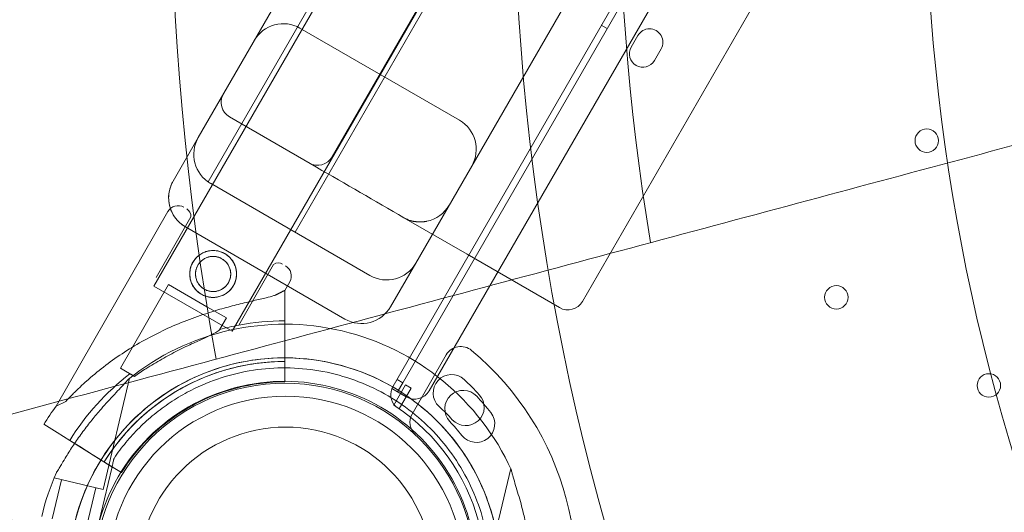
# Model space of a CAD drawing. Units: millimetres. Extents: x 16098 to 32198, y 7076 to 20176.
# Drawn here: x 19487 to 19781, y 16506 to 16653 of the extents above; entities that cross this region are included whole.
import ezdxf

# ---------------------------------------------------------------- set-up
doc = ezdxf.new("R2010")
doc.units = ezdxf.units.MM
doc.header["$MEASUREMENT"] = 0

msp = doc.modelspace()

# ---------------------------------------------------------------- linework, layer by layer
at = {"color": 0, "linetype": 'Continuous', "lineweight": 0}
for p, q in [((20051.78, 17483.16), (19526.78, 16573.83)), ((20075.17, 17469.66), (19550.17, 16560.33)), ((19543, 16604.92), (20032.97, 17453.57)), ((19540.02, 16618.15), (20020.02, 17449.54)), ((19568.97, 16589.89), (20058.97, 17438.6)), ((19598.2, 16543.93), (20113.4, 17436.27)), ((20113.94, 17433.2), (19601.13, 16544.99)), ((19608.97, 16542.58), (20119.95, 17427.62)), ((19604.97, 16580.65), (20084.97, 17412.04)), ((20117.27, 17370.29), (19654.77, 16569.22)), ((19580, 16612.39), (19617.13, 16676.71)), ((19570.41, 16650.8), (19618.05, 16623.3)), ((19660.41, 16651.67), (19662.14, 16650.67)), ((19669.33, 16645.12), (19671.33, 16648.59)), ((19678.26, 16644.59), (19676.26, 16641.12)), ((19575.33, 16609.31), (19549.35, 16624.31)), ((19532.52, 16605.16), (19540.02, 16618.15)), ((19591.31, 16576.99), (19543.68, 16604.49)), ((19530.93, 16596.06), (19497.55, 16537.95)), ((19537.83, 16594.51), (19527.41, 16576.38)), ((19601.47, 16594.22), (19620.36, 16583.31)), ((19583.81, 16564), (19536.18, 16591.5)), ((19647.94, 16567.39), (19620.36, 16583.31)), ((19562.54, 16580.31), (19552.12, 16562.18)), ((19597.47, 16567.66), (19604.97, 16580.65)), ((19531.1, 16574.26), (19516.76, 16549.31)), ((19550.17, 16560.33), (19526.78, 16573.83)), ((19542.61, 16567.64), (19531.1, 16574.26)), ((19565.86, 16572.54), (19562.98, 16571.08)), ((19567.35, 16575.13), (19565.86, 16572.54)), ((19565.87, 16567.87), (19565.86, 16572.54)), ((19565.86, 16572.54), (19565.87, 16567.87)), ((19548.44, 16564.3), (19542.61, 16567.64)), ((19548.44, 16564.3), (19546.5, 16560.92)), ((19565.88, 16563.44), (19565.89, 16559.94)), ((19565.89, 16559.94), (19565.88, 16563.44)), ((19565.88, 16563.43), (19565.91, 16548.25)), ((19565.89, 16555.5), (19565.88, 16563.43)), ((19565.89, 16555.5), (19565.9, 16552.81)), ((19565.91, 16548.25), (19565.9, 16552.81)), ((19603.91, 16535.64), (19614.11, 16553.3)), ((19520.97, 16546.89), (19516.76, 16549.31)), ((19565.92, 16545.25), (19565.91, 16550.31)), ((19565.91, 16550.31), (19565.92, 16545.25)), ((19511.6, 16513.09), (19519.48, 16546.33)), ((19601.13, 16544.99), (19599.39, 16545.99)), ((19565.92, 16545.25), (19565.92, 16545.25)), ((19565.92, 16545.25), (19565.92, 16545.25)), ((19598.2, 16543.93), (19597.81, 16543.25)), ((19597.81, 16543.25), (19599.54, 16542.25)), ((19597.81, 16543.25), (19602.14, 16540.75)), ((19597.81, 16543.25), (19597.81, 16543.25)), ((19601.91, 16544.34), (19598.4, 16538.27)), ((19599.54, 16542.25), (19601.13, 16544.99)), ((19600.07, 16537.16), (19603.64, 16543.34)), ((19603.64, 16543.34), (19601.91, 16544.34)), ((19536.73, 16542.12), (19536.73, 16542.12)), ((19547.53, 16542.25), (19547.53, 16542.25)), ((19547.53, 16542.25), (19547.53, 16542.25)), ((19500.42, 16539.4), (19497.55, 16537.95)), ((19493.9, 16532.57), (19497.86, 16530.1)), ((19497.86, 16530.1), (19493.9, 16532.57)), ((19501.63, 16527.76), (19497.86, 16530.1)), ((19514.52, 16519.73), (19501.63, 16527.76)), ((19501.63, 16527.76), (19504.6, 16525.91)), ((19504.6, 16525.91), (19501.63, 16527.76)), ((19501.63, 16527.76), (19514.52, 16519.73)), ((19508.36, 16523.57), (19504.6, 16525.91)), ((19510.65, 16522.14), (19508.36, 16523.57)), ((19509.83, 16501.18), (19514.17, 16519.48)), ((19514.17, 16519.48), (19509.83, 16501.18)), ((19510.65, 16522.14), (19510.65, 16522.14)), ((19511.92, 16521.35), (19512.77, 16520.82)), ((19512.77, 16520.82), (19517.06, 16518.15)), ((19517.06, 16518.15), (19512.77, 16520.82)), ((19517.06, 16518.15), (19514.52, 16519.73)), ((19514.86, 16522.41), (19514.86, 16522.41)), ((19497.01, 16516.55), (19497.07, 16516.82)), ((19497.01, 16516.55), (19511.6, 16513.09)), ((19517.06, 16518.15), (19517.06, 16518.15)), ((19517.06, 16518.15), (19517.06, 16518.15)), ((19633.36, 16519.34), (19625.48, 16486.09)), ((19496.43, 16504.35), (19499.2, 16516.03)), ((19506.65, 16501.93), (19509.41, 16513.61))]:
    msp.add_line(p, q, dxfattribs=at)
for centre, radius in [((20359.52, 16700.29), 981.79), ((20359.52, 16700.29), 896.79), ((20359.52, 16700.29), 725.18), ((20359.52, 16700.29), 602.33), ((19757.62, 16617.23), 3.5), ((19544.46, 16577.44), 7), ((19544.46, 16577.44), 5.25), ((19730.62, 16570.47), 3.5), ((19776.17, 16544.17), 3.5), ((19565.91, 16487.83), 57), ((19566.14, 16487.7), 53.28), ((19566.14, 16487.7), 44.03)]:
    msp.add_circle(centre, radius, dxfattribs=at)
for centre, radius, start, end in [((20359.52, 16700.29), 1024.9, 108.77625, 191.22375), ((20359.52, 16700.29), 827.57, 109.67845, 190.32155), ((20359.52, 16700.29), 693.75, 110.58352, 189.41648), ((19565.41, 16642.14), 10, 60, 150), ((19674.8, 16646.59), 4, 330, 150), ((19672.8, 16643.12), 4, 150, 330), ((19551.85, 16628.64), 5, 150, 240), ((19613.05, 16614.64), 10, 330, 60), ((19548.68, 16613.15), 10, 150, 240), ((19575.67, 16614.89), 5, 240, 330), ((19541.18, 16600.16), 10, 150, 240), ((19533.97, 16594.31), 3.5, 60.1201, 150.1201), ((19535.33, 16594.68), 2.5, 355.9621, 60.1201), ((19606.31, 16602.97), 10, 281.4096, 330), ((19563.95, 16578.24), 2.5, 60.1201, 124.2782), ((19564.32, 16576.88), 3.5, 330.1201, 60.1201), ((19596.31, 16585.65), 10, 240, 330), ((19588.81, 16572.66), 10, 240, 330), ((19650.44, 16571.72), 5, 240, 330), ((19565.78, 16487.91), 74.54, 24.5969, 128.7324), ((19565.87, 16487.75), 75.69, 100.4671, 104.8341), ((19565.87, 16487.75), 75.69, 89.9969, 100.4671), ((19618.44, 16550.8), 5, 50.1696, 150), ((19565.78, 16487.91), 64.5, 346.6647, 166.6647), ((19565.91, 16487.83), 87, 339.8304, 50.1696), ((19565.87, 16487.75), 63.56, 89.9734, 148.0892), ((19565.87, 16487.75), 75.69, 127.6652, 148.0892), ((19565.87, 16487.75), 63.56, 108.6042, 148.0892), ((19615.68, 16541.93), 5.5, 47.3109, 227.3109), ((19565.23, 16487.24), 79.9, 42.6891, 47.3109), ((19565.78, 16487.91), 64.5, 118.1806, 166.6647), ((19565.78, 16487.91), 57.5, 346.6647, 166.6647), ((19565.78, 16487.91), 57.5, 346.6647, 166.6647), ((19565.87, 16487.75), 57.5, 89.9579, 148.0892), ((19565.87, 16487.75), 57.5, 89.9579, 148.0892), ((19602.53, 16541.43), 5, 150, 225.4558), ((19604.64, 16545.08), 5, 240, 330), ((19619.17, 16537.21), 5.5, 43.0109, 223.0109), ((19619.92, 16537.68), 5.5, 222.6891, 42.6891), ((19564.76, 16486.45), 79.9, 38.3891, 43.0109), ((19565.87, 16487.75), 84.78, 143.6972, 148.0892), ((19565.84, 16487.88), 60, 56.4221, 57.134), ((19565.84, 16487.88), 60, 334.1044, 56.4221), ((19565.23, 16487.24), 68.9, 42.6891, 47.3109), ((19608.24, 16533.14), 5, 150, 226.9497), ((19623.08, 16532.66), 5.5, 218.3891, 38.3891), ((19564.76, 16486.45), 68.9, 38.3891, 43.0109), ((19565.78, 16487.91), 74.54, 155.9898, 166.6647)]:
    msp.add_arc(centre, radius, start, end, dxfattribs=at)
for points, knots in [([(19379.31, 16507.52), (19388.97, 16510.11), (19398.58, 16512.69), (19426.67, 16520.21), (19445, 16525.12), (19480.99, 16534.77), (19498.66, 16539.5), (19533.14, 16548.74), (19549.95, 16553.25), (19582.6, 16561.99), (19599.2, 16566.44), (19632.56, 16575.38), (19649.32, 16579.87), (19682.76, 16588.83), (19699.43, 16593.3), (19732.44, 16602.14), (19748.78, 16606.52), (19780.92, 16615.13), (19796.72, 16619.37), (19827.58, 16627.64), (19842.65, 16631.67), (19871.88, 16639.51), (19886.05, 16643.3), (19913.35, 16650.62), (19926.48, 16654.14), (19951.84, 16660.93), (19964.65, 16664.37), (19990.02, 16671.16), (20002.58, 16674.53), (20027.23, 16681.13), (20039.31, 16684.37), (20062.84, 16690.67), (20074.27, 16693.74), (20096.34, 16699.65), (20106.97, 16702.5), (20127.34, 16707.96), (20137.06, 16710.56), (20155.53, 16715.51), (20164.28, 16717.85), (20180.74, 16722.27), (20188.46, 16724.34), (20202.45, 16728.08), (20209.08, 16729.86), (20219.53, 16732.66), (20223.49, 16733.72), (20227.34, 16734.75)], [1985.058174, 1985.058174, 1985.058174, 1985.058174, 2013.27769, 2013.27769, 2067.998883, 2067.998883, 2122.720077, 2122.720077, 2177.44127, 2177.44127, 2232.513093, 2232.513093, 2287.584916, 2287.584916, 2342.656739, 2342.656739, 2397.728562, 2397.728562, 2452.800385, 2452.800385, 2507.872208, 2507.872208, 2562.94403, 2562.94403, 2618.015853, 2618.015853, 2674.228351, 2674.228351, 2730.440849, 2730.440849, 2786.653347, 2786.653347, 2842.865845, 2842.865845, 2899.078342, 2899.078342, 2955.29084, 2955.29084, 3011.503338, 3011.503338, 3067.715836, 3067.715836, 3120.575452, 3120.575452, 3153.938832, 3153.938832, 3153.938832, 3153.938832]), ([(19532.52, 16605.16), (19532.35, 16604.88), (19532.06, 16604.29), (19531.81, 16603.68), (19531.66, 16603.21), (19531.61, 16603.06), (19531.52, 16602.74), (19531.48, 16602.58), (19531.37, 16602.1), (19531.25, 16601.46), (19531.2, 16600.81), (19531.18, 16600.32), (19531.18, 16600.16), (19531.18, 16599.83), (19531.19, 16599.67), (19531.22, 16599.17), (19531.26, 16598.85), (19531.37, 16598.21), (19531.44, 16597.89), (19531.61, 16597.26), (19531.71, 16596.95), (19531.85, 16596.56), (19531.88, 16596.48), (19531.94, 16596.33), (19532.04, 16596.1), (19532.14, 16595.88), (19532.36, 16595.44), (19532.67, 16594.87), (19533.05, 16594.33), (19533.34, 16593.94), (19533.45, 16593.82), (19533.61, 16593.63), (19533.66, 16593.57), (19533.77, 16593.44), (19533.83, 16593.38), (19534.11, 16593.08), (19534.34, 16592.86), (19534.83, 16592.43), (19535.09, 16592.22), (19535.62, 16591.84), (19535.89, 16591.67), (19536.18, 16591.5)], [0, 0, 0, 0, 0.0625, 0.125, 0.125, 0.15625, 0.15625, 0.1875, 0.1875, 0.25, 0.3125, 0.3125, 0.34375, 0.34375, 0.375, 0.375, 0.4375, 0.4375, 0.5, 0.5, 0.5625, 0.5625, 0.578125, 0.578125, 0.59375, 0.625, 0.625, 0.6875, 0.75, 0.75, 0.78125, 0.78125, 0.796875, 0.796875, 0.8125, 0.8125, 0.875, 0.875, 0.9375, 0.9375, 1, 1, 1, 1]), ([(20261.94, 16604.26), (20258.19, 16603.26), (20254.35, 16602.23), (20244.02, 16599.46), (20237.39, 16597.68), (20223.41, 16593.94), (20215.68, 16591.87), (20199.22, 16587.45), (20190.47, 16585.11), (20172, 16580.16), (20162.28, 16577.56), (20141.92, 16572.1), (20131.28, 16569.25), (20109.21, 16563.34), (20097.78, 16560.27), (20074.25, 16553.97), (20062.17, 16550.73), (20037.52, 16544.13), (20024.96, 16540.76), (19999.59, 16533.97), (19986.78, 16530.53), (19961.42, 16523.74), (19948.29, 16520.22), (19920.99, 16512.9), (19906.83, 16509.11), (19877.59, 16501.27), (19862.52, 16497.24), (19831.66, 16488.97), (19815.86, 16484.73), (19783.72, 16476.12), (19767.38, 16471.74), (19734.37, 16462.9), (19717.7, 16458.43), (19684.26, 16449.47), (19667.5, 16444.98), (19634.14, 16436.04), (19617.54, 16431.59), (19584.89, 16422.85), (19568.08, 16418.34), (19533.6, 16409.1), (19515.93, 16404.37), (19479.94, 16394.72), (19461.61, 16389.81), (19433.52, 16382.29), (19423.91, 16379.71), (19414.25, 16377.12)], [3828.238623, 3828.238623, 3828.238623, 3828.238623, 3860.61008, 3860.61008, 3913.469696, 3913.469696, 3969.682194, 3969.682194, 4025.894692, 4025.894692, 4082.10719, 4082.10719, 4138.319688, 4138.319688, 4194.532185, 4194.532185, 4250.744683, 4250.744683, 4306.957181, 4306.957181, 4363.169679, 4363.169679, 4418.241502, 4418.241502, 4473.313325, 4473.313325, 4528.385148, 4528.385148, 4583.45697, 4583.45697, 4638.528793, 4638.528793, 4693.600616, 4693.600616, 4748.672439, 4748.672439, 4803.744262, 4803.744262, 4858.465455, 4858.465455, 4913.186649, 4913.186649, 4967.907842, 4967.907842, 4996.127358, 4996.127358, 4996.127358, 4996.127358]), ([(19601.47, 16594.22), (19601.87, 16593.99), (19602.27, 16593.79), (19602.87, 16593.54), (19603.05, 16593.47), (19603.36, 16593.37), (19603.49, 16593.33), (19603.65, 16593.28), (19603.69, 16593.27), (19603.76, 16593.26), (19603.79, 16593.25), (19603.84, 16593.24), (19603.85, 16593.23), (19603.86, 16593.23), (19603.86, 16593.23), (19603.86, 16593.23), (19603.86, 16593.23), (19603.85, 16593.24), (19603.83, 16593.24), (19603.79, 16593.25), (19603.77, 16593.25), (19603.75, 16593.26), (19603.74, 16593.26), (19603.74, 16593.26), (19603.75, 16593.26), (19603.75, 16593.26), (19603.75, 16593.25), (19603.76, 16593.25), (19603.77, 16593.25), (19603.78, 16593.25), (19603.79, 16593.25), (19603.81, 16593.24), (19603.83, 16593.24), (19603.87, 16593.23), (19603.88, 16593.23), (19603.89, 16593.23), (19603.89, 16593.23), (19603.89, 16593.23), (19603.9, 16593.23), (19603.91, 16593.23), (19603.92, 16593.22), (19603.95, 16593.22), (19603.97, 16593.21), (19604, 16593.21), (19604.01, 16593.21), (19604.02, 16593.21), (19604.02, 16593.21), (19604.02, 16593.21), (19604.02, 16593.21), (19604.02, 16593.21), (19604.02, 16593.21), (19604.02, 16593.21), (19604.03, 16593.2), (19604.04, 16593.2), (19604.04, 16593.2), (19604.04, 16593.2), (19604.04, 16593.2), (19604.05, 16593.2), (19604.05, 16593.2), (19604.05, 16593.2), (19604.05, 16593.2), (19604.05, 16593.2), (19604.05, 16593.2), (19604.05, 16593.2), (19604.05, 16593.2), (19604.05, 16593.2), (19604.05, 16593.2), (19604.05, 16593.2), (19604.05, 16593.2), (19604.05, 16593.2), (19604.05, 16593.2), (19604.05, 16593.2), (19604.05, 16593.2), (19604.04, 16593.2), (19604.04, 16593.2), (19604.04, 16593.2), (19604.04, 16593.2), (19604.04, 16593.2), (19604.04, 16593.2), (19604.03, 16593.2), (19604.07, 16593.2), (19604.11, 16593.19), (19604.13, 16593.19), (19604.23, 16593.17), (19604.29, 16593.16), (19604.41, 16593.14), (19604.47, 16593.13), (19604.63, 16593.11), (19604.71, 16593.1), (19604.78, 16593.09)], [0, 0, 0, 0, 1.38767, 1.38767, 1.950438, 1.950438, 2.426187, 2.426187, 2.627148, 2.627148, 2.78798, 2.78798, 2.945997, 2.945997, 3.016753, 3.016753, 3.113156, 3.113156, 3.302994, 3.302994, 3.581588, 3.581588, 3.702362, 3.702362, 3.750071, 3.750071, 3.800818, 3.800818, 3.847817, 3.847817, 3.884274, 3.884274, 3.9586, 3.9586, 3.991858, 3.991858, 3.99414, 3.99414, 4.007838, 4.007838, 4.080375, 4.080375, 4.204642, 4.204642, 4.251199, 4.251199, 4.251471, 4.251471, 4.251542, 4.251542, 4.25156, 4.25156, 4.269683, 4.269683, 4.278745, 4.278745, 4.283276, 4.283276, 4.285542, 4.285542, 4.286675, 4.286675, 4.287242, 4.287242, 4.287824, 4.287824, 4.287974, 4.287974, 4.288085, 4.288085, 4.290452, 4.290452, 4.294986, 4.294986, 4.296119, 4.296119, 4.296402, 4.296402, 4.296438, 4.296438, 4.339958, 4.339958, 4.470769, 4.470769, 4.80553, 4.80553, 5.060877, 5.060877, 5.535494, 5.535494, 5.535494, 5.535494]), ([(19608.29, 16593.17), (19608.26, 16593.16), (19608.21, 16593.15), (19608.13, 16593.14), (19608.05, 16593.12), (19607.97, 16593.11), (19607.88, 16593.1), (19607.8, 16593.08), (19607.72, 16593.07), (19607.64, 16593.06), (19607.56, 16593.05), (19607.48, 16593.04), (19607.4, 16593.03), (19607.32, 16593.02), (19607.24, 16593.01), (19607.16, 16593.01), (19607.08, 16593), (19607, 16592.99), (19606.92, 16592.99), (19606.84, 16592.99), (19606.76, 16592.98), (19606.56, 16592.97), (19606.26, 16592.97), (19605.92, 16592.98), (19605.7, 16592.99), (19605.6, 16593), (19605.51, 16593), (19605.42, 16593.01), (19605.33, 16593.02), (19605.25, 16593.03), (19605.18, 16593.04), (19605.12, 16593.04), (19605.06, 16593.05), (19605.01, 16593.06), (19604.96, 16593.06), (19604.92, 16593.07), (19604.88, 16593.07), (19604.84, 16593.08), (19604.81, 16593.08), (19604.79, 16593.09), (19604.78, 16593.09)], [0, 0, 0, 0, 0.028705, 0.057121, 0.085248, 0.113087, 0.140638, 0.167901, 0.194876, 0.221565, 0.247966, 0.274082, 0.299911, 0.325455, 0.350713, 0.375687, 0.400376, 0.424782, 0.448904, 0.472743, 0.4963, 0.519575, 0.640481, 0.753807, 0.788362, 0.811225, 0.827599, 0.847985, 0.87239, 0.887868, 0.902565, 0.916482, 0.929621, 0.941983, 0.953571, 0.964386, 0.974432, 0.983713, 0.992234, 1, 1, 1, 1]), ([(19604.79, 16593.09), (19604.84, 16593.08), (19604.9, 16593.07), (19605.06, 16593.05), (19605.15, 16593.04), (19605.24, 16593.03)], [0, 0, 0, 0, 0.4211199, 0.4211199, 0.8928271, 0.8928271, 0.8928271, 0.8928271]), ([(19605.66, 16592.99), (19606.27, 16592.95), (19606.81, 16592.97), (19607.66, 16593.06), (19607.98, 16593.11), (19608.29, 16593.17)], [0, 0, 0, 0, 3.797736, 3.797736, 6.440407, 6.440407, 6.440407, 6.440407]), ([(19550.52, 16573.95), (19550.3, 16573.57), (19550.04, 16573.19), (19549.43, 16572.49), (19549.09, 16572.17), (19548.35, 16571.6), (19547.95, 16571.36), (19547.13, 16570.95), (19546.7, 16570.79), (19545.86, 16570.57), (19545.41, 16570.49), (19544.5, 16570.42), (19544.03, 16570.43), (19543.1, 16570.55), (19542.65, 16570.66), (19541.77, 16570.96), (19541.35, 16571.15), (19540.58, 16571.59), (19540.21, 16571.85), (19539.51, 16572.46), (19539.19, 16572.8), (19538.62, 16573.54), (19538.37, 16573.94), (19537.97, 16574.76), (19537.81, 16575.19), (19537.58, 16576.03), (19537.51, 16576.48), (19537.44, 16577.4), (19537.45, 16577.86), (19537.57, 16578.79), (19537.68, 16579.25), (19537.97, 16580.12), (19538.17, 16580.54), (19538.61, 16581.31), (19538.87, 16581.68), (19539.48, 16582.38), (19539.82, 16582.7), (19540.56, 16583.27), (19540.96, 16583.52), (19541.78, 16583.92), (19542.21, 16584.08), (19543.05, 16584.31), (19543.5, 16584.39), (19544.41, 16584.45), (19544.88, 16584.44), (19545.81, 16584.32), (19546.27, 16584.21), (19547.14, 16583.92), (19547.56, 16583.73), (19548.33, 16583.29), (19548.7, 16583.02), (19549.4, 16582.41), (19549.72, 16582.07), (19550.29, 16581.33), (19550.54, 16580.93), (19550.94, 16580.11), (19551.1, 16579.68), (19551.33, 16578.84), (19551.4, 16578.39), (19551.47, 16577.48), (19551.46, 16577.01), (19551.34, 16576.09), (19551.23, 16575.63), (19550.94, 16574.75), (19550.75, 16574.33), (19550.52, 16573.95)], [0, 0, 0, 0, 1.329784, 1.329784, 2.659567, 2.659567, 3.989351, 3.989351, 5.319135, 5.319135, 6.648301, 6.648301, 7.977468, 7.977468, 9.306635, 9.306635, 10.635802, 10.635802, 11.964969, 11.964969, 13.294136, 13.294136, 14.623303, 14.623303, 15.95247, 15.95247, 17.282253, 17.282253, 18.612037, 18.612037, 19.94182, 19.94182, 21.271604, 21.271604, 22.601388, 22.601388, 23.931171, 23.931171, 25.260955, 25.260955, 26.590739, 26.590739, 27.919906, 27.919906, 29.249072, 29.249072, 30.578239, 30.578239, 31.907406, 31.907406, 33.236573, 33.236573, 34.56574, 34.56574, 35.894907, 35.894907, 37.224074, 37.224074, 38.553857, 38.553857, 39.883641, 39.883641, 41.213425, 41.213425, 42.543208, 42.543208, 42.543208, 42.543208]), ([(19549.01, 16574.82), (19548.84, 16574.53), (19548.64, 16574.25), (19548.19, 16573.73), (19547.93, 16573.49), (19547.38, 16573.06), (19547.08, 16572.88), (19546.46, 16572.57), (19546.14, 16572.45), (19545.51, 16572.28), (19545.17, 16572.22), (19544.49, 16572.18), (19544.14, 16572.18), (19543.44, 16572.27), (19543.1, 16572.35), (19542.44, 16572.58), (19542.13, 16572.72), (19541.55, 16573.05), (19541.27, 16573.25), (19540.75, 16573.71), (19540.5, 16573.96), (19540.08, 16574.52), (19539.89, 16574.82), (19539.59, 16575.43), (19539.47, 16575.75), (19539.3, 16576.38), (19539.24, 16576.72), (19539.19, 16577.4), (19539.2, 16577.75), (19539.29, 16578.45), (19539.37, 16578.79), (19539.59, 16579.45), (19539.74, 16579.76), (19540.07, 16580.34), (19540.27, 16580.62), (19540.72, 16581.15), (19540.98, 16581.39), (19541.54, 16581.81), (19541.83, 16582), (19542.45, 16582.3), (19542.77, 16582.42), (19543.4, 16582.59), (19543.74, 16582.65), (19544.42, 16582.7), (19544.77, 16582.69), (19545.47, 16582.6), (19545.81, 16582.52), (19546.47, 16582.3), (19546.78, 16582.15), (19547.36, 16581.82), (19547.64, 16581.62), (19548.16, 16581.17), (19548.41, 16580.91), (19548.83, 16580.36), (19549.02, 16580.06), (19549.32, 16579.44), (19549.44, 16579.12), (19549.61, 16578.49), (19549.67, 16578.16), (19549.72, 16577.47), (19549.71, 16577.12), (19549.62, 16576.42), (19549.54, 16576.08), (19549.32, 16575.42), (19549.17, 16575.11), (19549.01, 16574.82)], [0, 0, 0, 0, 0.999436, 0.999436, 1.998873, 1.998873, 2.998309, 2.998309, 3.997746, 3.997746, 4.996473, 4.996473, 5.9952, 5.9952, 6.993927, 6.993927, 7.992654, 7.992654, 8.991381, 8.991381, 9.990108, 9.990108, 10.988835, 10.988835, 11.987562, 11.987562, 12.986998, 12.986998, 13.986435, 13.986435, 14.985871, 14.985871, 15.985307, 15.985307, 16.984744, 16.984744, 17.98418, 17.98418, 18.983617, 18.983617, 19.983053, 19.983053, 20.98178, 20.98178, 21.980507, 21.980507, 22.979234, 22.979234, 23.977961, 23.977961, 24.976688, 24.976688, 25.975415, 25.975415, 26.974142, 26.974142, 27.972869, 27.972869, 28.972305, 28.972305, 29.971742, 29.971742, 30.971178, 30.971178, 31.970615, 31.970615, 31.970615, 31.970615]), ([(19562.98, 16571.08), (19562.86, 16571.04), (19562.74, 16571.01), (19561.91, 16570.76), (19561.12, 16570.56), (19559.74, 16570.22), (19559.13, 16570.07), (19557.86, 16569.77), (19557.19, 16569.62), (19555.78, 16569.29), (19555.05, 16569.12), (19553.54, 16568.76), (19552.77, 16568.57), (19551.18, 16568.17), (19550.37, 16567.96), (19548.74, 16567.53), (19547.92, 16567.31), (19545.45, 16566.6), (19543.81, 16566.1), (19540.08, 16564.88), (19537.92, 16564.11), (19533.62, 16562.41), (19531.49, 16561.48), (19527.29, 16559.48), (19525.21, 16558.41), (19521.16, 16556.13), (19519.19, 16554.92), (19515.35, 16552.37), (19513.5, 16551.04), (19509.93, 16548.29), (19508.22, 16546.87), (19505.78, 16544.69), (19504.99, 16543.96), (19503.44, 16542.48), (19502.69, 16541.74), (19501.43, 16540.47), (19500.92, 16539.93), (19500.42, 16539.4)], [105.624581, 105.624581, 105.624581, 105.624581, 106.295101, 106.295101, 109.970384, 109.970384, 112.47679, 112.47679, 114.983197, 114.983197, 117.489604, 117.489604, 119.996011, 119.996011, 122.502417, 122.502417, 125.008824, 125.008824, 130.021638, 130.021638, 136.880429, 136.880429, 143.73922, 143.73922, 150.59801, 150.59801, 157.456801, 157.456801, 164.315592, 164.315592, 171.174383, 171.174383, 174.603779, 174.603779, 178.033174, 178.033174, 180.485141, 180.485141, 180.485141, 180.485141]), ([(19500.42, 16539.4), (19500.92, 16539.93), (19501.43, 16540.47), (19502.69, 16541.74), (19503.44, 16542.48), (19504.99, 16543.96), (19505.78, 16544.69), (19508.22, 16546.87), (19509.93, 16548.29), (19513.5, 16551.04), (19515.35, 16552.37), (19519.19, 16554.92), (19521.16, 16556.13), (19525.21, 16558.41), (19527.29, 16559.48), (19531.49, 16561.48), (19533.62, 16562.41), (19537.92, 16564.11), (19540.08, 16564.88), (19543.81, 16566.1), (19545.45, 16566.6), (19547.92, 16567.31), (19548.74, 16567.53), (19550.37, 16567.96), (19551.18, 16568.17), (19552.77, 16568.57), (19553.54, 16568.76), (19555.05, 16569.12), (19555.78, 16569.29), (19557.19, 16569.62), (19557.86, 16569.77), (19559.13, 16570.07), (19559.74, 16570.22), (19561.12, 16570.56), (19561.91, 16570.76), (19562.74, 16571.01), (19562.86, 16571.04), (19562.98, 16571.08)], [4.406824, 4.406824, 4.406824, 4.406824, 6.858791, 6.858791, 10.288186, 10.288186, 13.717582, 13.717582, 20.576373, 20.576373, 27.435164, 27.435164, 34.293955, 34.293955, 41.152746, 41.152746, 48.011537, 48.011537, 54.870328, 54.870328, 59.883141, 59.883141, 62.389548, 62.389548, 64.895955, 64.895955, 67.402361, 67.402361, 69.908768, 69.908768, 72.415175, 72.415175, 74.921582, 74.921582, 78.596864, 78.596864, 79.267384, 79.267384, 79.267384, 79.267384]), ([(19565.87, 16567.87), (19565.87, 16567.86), (19565.87, 16567.85), (19565.87, 16567.79), (19565.87, 16567.7), (19565.87, 16567.48), (19565.87, 16567.34), (19565.87, 16567.01), (19565.87, 16566.81), (19565.87, 16566.42), (19565.87, 16566.18), (19565.87, 16565.68), (19565.87, 16565.41), (19565.88, 16564.9), (19565.88, 16564.61), (19565.88, 16564.01), (19565.88, 16563.71), (19565.88, 16563.43)], [0.704197, 0.704197, 0.704197, 0.704197, 0.833041, 0.833041, 1.666082, 1.666082, 2.499124, 2.499124, 3.332165, 3.332165, 4.165208, 4.165208, 4.998251, 4.998251, 5.831295, 5.831295, 6.664339, 6.664339, 6.664339, 6.664339]), ([(19565.88, 16563.43), (19565.88, 16563.71), (19565.88, 16564.01), (19565.88, 16564.61), (19565.88, 16564.9), (19565.87, 16565.41), (19565.87, 16565.68), (19565.87, 16566.18), (19565.87, 16566.42), (19565.87, 16566.81), (19565.87, 16567.01), (19565.87, 16567.34), (19565.87, 16567.48), (19565.87, 16567.7), (19565.87, 16567.79), (19565.87, 16567.85), (19565.87, 16567.86), (19565.87, 16567.87)], [19.993019, 19.993019, 19.993019, 19.993019, 20.826063, 20.826063, 21.659106, 21.659106, 22.492149, 22.492149, 23.325192, 23.325192, 24.158234, 24.158234, 24.991276, 24.991276, 25.824317, 25.824317, 25.95316, 25.95316, 25.95316, 25.95316]), ([(19520.97, 16546.89), (19522.06, 16547.65), (19523.21, 16548.42), (19525.92, 16550.14), (19527.51, 16551.1), (19530.73, 16552.91), (19532.36, 16553.78), (19535.55, 16555.39), (19537.12, 16556.14), (19539.17, 16557.09), (19539.76, 16557.36), (19540.94, 16557.9), (19541.52, 16558.16), (19542.63, 16558.67), (19543.15, 16558.92), (19544.12, 16559.38), (19544.55, 16559.6), (19545.17, 16559.93), (19545.4, 16560.06), (19545.83, 16560.32), (19546.01, 16560.44), (19546.3, 16560.68), (19546.41, 16560.78), (19546.48, 16560.89), (19546.49, 16560.9), (19546.5, 16560.92)], [1.133895, 1.133895, 1.133895, 1.133895, 5.170834, 5.170834, 10.341667, 10.341667, 15.512501, 15.512501, 20.683335, 20.683335, 22.695592, 22.695592, 24.707849, 24.707849, 26.720107, 26.720107, 28.732364, 28.732364, 30.071109, 30.071109, 31.409853, 31.409853, 32.748597, 32.748597, 32.932098, 32.932098, 32.932098, 32.932098]), ([(19565.89, 16559.94), (19565.89, 16559.93), (19565.89, 16559.93), (19565.89, 16559.86), (19565.89, 16559.77), (19565.89, 16559.55), (19565.89, 16559.41), (19565.89, 16559.08), (19565.89, 16558.88), (19565.89, 16558.49), (19565.89, 16558.25), (19565.89, 16557.75), (19565.89, 16557.48), (19565.89, 16556.97), (19565.89, 16556.68), (19565.89, 16556.08), (19565.89, 16555.78), (19565.89, 16555.5)], [0.704197, 0.704197, 0.704197, 0.704197, 0.833041, 0.833041, 1.666082, 1.666082, 2.499123, 2.499123, 3.332165, 3.332165, 4.165208, 4.165208, 4.998252, 4.998252, 5.831296, 5.831296, 6.664341, 6.664341, 6.664341, 6.664341]), ([(19565.89, 16555.5), (19565.89, 16555.78), (19565.89, 16556.08), (19565.89, 16556.68), (19565.89, 16556.97), (19565.89, 16557.48), (19565.89, 16557.75), (19565.89, 16558.25), (19565.89, 16558.49), (19565.89, 16558.88), (19565.89, 16559.08), (19565.89, 16559.41), (19565.89, 16559.55), (19565.89, 16559.77), (19565.89, 16559.86), (19565.89, 16559.93), (19565.89, 16559.93), (19565.89, 16559.94)], [19.993024, 19.993024, 19.993024, 19.993024, 20.826069, 20.826069, 21.659114, 21.659114, 22.492157, 22.492157, 23.3252, 23.3252, 24.158242, 24.158242, 24.991284, 24.991284, 25.824324, 25.824324, 25.953168, 25.953168, 25.953168, 25.953168]), ([(19535.32, 16544.77), (19541.38, 16548.02), (19547.97, 16550.29), (19561.53, 16552.64), (19568.49, 16552.72), (19582.1, 16550.69), (19588.74, 16548.58), (19601.02, 16542.37), (19606.66, 16538.27), (19616.36, 16528.52), (19620.42, 16522.86), (19626.57, 16510.54), (19628.64, 16503.89), (19630.6, 16490.27), (19630.48, 16483.31), (19629.05, 16475.36), (19628.81, 16474.2), (19628.54, 16473.04)], [5.791341, 5.791341, 5.791341, 5.791341, 6.111341, 6.111341, 6.431341, 6.431341, 6.751341, 6.751341, 7.071341, 7.071341, 7.391341, 7.391341, 7.711341, 7.711341, 8.031341, 8.031341, 8.086727, 8.086727, 8.086727, 8.086727]), ([(19565.9, 16551.31), (19565.9, 16551.31), (19565.9, 16551.32), (19565.9, 16551.36), (19565.9, 16551.39), (19565.9, 16551.46), (19565.9, 16551.51), (19565.9, 16551.62), (19565.9, 16551.69), (19565.9, 16551.82), (19565.9, 16551.9), (19565.9, 16552.07), (19565.9, 16552.15), (19565.9, 16552.33), (19565.9, 16552.42), (19565.9, 16552.62), (19565.9, 16552.72), (19565.9, 16552.81)], [4.442895, 4.442895, 4.442895, 4.442895, 4.720575, 4.720575, 4.998255, 4.998255, 5.275936, 5.275936, 5.553616, 5.553616, 5.831298, 5.831298, 6.108979, 6.108979, 6.386661, 6.386661, 6.664342, 6.664342, 6.664342, 6.664342]), ([(19565.9, 16552.81), (19565.9, 16552.72), (19565.9, 16552.62), (19565.9, 16552.42), (19565.9, 16552.33), (19565.9, 16552.15), (19565.9, 16552.07), (19565.9, 16551.9), (19565.9, 16551.82), (19565.9, 16551.69), (19565.9, 16551.62), (19565.9, 16551.51), (19565.9, 16551.46), (19565.9, 16551.39), (19565.9, 16551.36), (19565.9, 16551.32), (19565.9, 16551.31), (19565.9, 16551.31)], [2.221447, 2.221447, 2.221447, 2.221447, 2.499129, 2.499129, 2.776811, 2.776811, 3.054492, 3.054492, 3.332173, 3.332173, 3.609854, 3.609854, 3.887534, 3.887534, 4.165215, 4.165215, 4.442895, 4.442895, 4.442895, 4.442895]), ([(19536.73, 16542.12), (19542.51, 16545.22), (19548.8, 16547.39), (19561.72, 16549.63), (19568.37, 16549.71), (19581.34, 16547.77), (19587.67, 16545.76), (19599.38, 16539.84), (19604.76, 16535.93), (19614.01, 16526.63), (19617.88, 16521.23), (19623.74, 16509.49), (19625.72, 16503.15), (19626.69, 16496.4), (19626.72, 16496.14), (19626.76, 16495.88)], [5.791341, 5.791341, 5.791341, 5.791341, 6.111341, 6.111341, 6.431341, 6.431341, 6.751341, 6.751341, 7.071341, 7.071341, 7.391341, 7.391341, 7.711341, 7.711341, 7.724075, 7.724075, 7.724075, 7.724075]), ([(19545.6, 16547.99), (19546.9, 16548.43), (19548.22, 16548.83), (19550.89, 16549.54), (19552.23, 16549.85), (19554.93, 16550.38), (19556.29, 16550.6), (19559.03, 16550.96), (19560.4, 16551.09), (19563.15, 16551.27), (19564.53, 16551.32), (19565.9, 16551.31)], [5.9584801, 5.9584801, 5.9584801, 5.9584801, 6.0235141, 6.0235141, 6.0885481, 6.0885481, 6.1535821, 6.1535821, 6.2186161, 6.2186161, 6.2836501, 6.2836501, 6.2836501, 6.2836501]), ([(19565.91, 16550.31), (19565.91, 16550.38), (19565.91, 16550.44), (19565.91, 16550.58), (19565.91, 16550.64), (19565.9, 16550.75), (19565.9, 16550.81), (19565.9, 16550.93), (19565.9, 16550.98), (19565.9, 16551.07), (19565.9, 16551.11), (19565.9, 16551.18), (19565.9, 16551.21), (19565.9, 16551.26), (19565.9, 16551.28), (19565.9, 16551.31), (19565.9, 16551.31), (19565.9, 16551.31)], [-1.480965, -1.480965, -1.480965, -1.480965, -1.295844, -1.295844, -1.110723, -1.110723, -0.925602, -0.925602, -0.740481, -0.740481, -0.555361, -0.555361, -0.37024, -0.37024, -0.18512, -0.18512, 0, 0, 0, 0]), ([(19565.9, 16551.31), (19565.9, 16551.31), (19565.9, 16551.31), (19565.9, 16551.28), (19565.9, 16551.26), (19565.9, 16551.21), (19565.9, 16551.18), (19565.9, 16551.11), (19565.9, 16551.07), (19565.9, 16550.98), (19565.9, 16550.93), (19565.9, 16550.81), (19565.9, 16550.75), (19565.91, 16550.64), (19565.91, 16550.58), (19565.91, 16550.44), (19565.91, 16550.38), (19565.91, 16550.31)], [0, 0, 0, 0, 0.18512, 0.18512, 0.37024, 0.37024, 0.555361, 0.555361, 0.740481, 0.740481, 0.925602, 0.925602, 1.110723, 1.110723, 1.295844, 1.295844, 1.480965, 1.480965, 1.480965, 1.480965]), ([(19497.69, 16518.24), (19497.7, 16518.26), (19497.71, 16518.27), (19497.83, 16518.43), (19497.97, 16518.63), (19498.27, 16519.11), (19498.46, 16519.42), (19498.86, 16520.09), (19499.07, 16520.44), (19499.71, 16521.52), (19500.15, 16522.27), (19501.24, 16524.05), (19501.98, 16525.21), (19503.54, 16527.56), (19504.38, 16528.76), (19506.11, 16531.13), (19507, 16532.3), (19508.81, 16534.57), (19509.72, 16535.66), (19511.22, 16537.39), (19511.86, 16538.12), (19513.17, 16539.57), (19513.84, 16540.29), (19515.15, 16541.69), (19515.8, 16542.37), (19517, 16543.63), (19517.55, 16544.23), (19518.28, 16545.03), (19518.51, 16545.29), (19518.88, 16545.72), (19519.02, 16545.9), (19519.14, 16546.06)], [0.834091, 0.834091, 0.834091, 0.834091, 0.923404, 0.923404, 1.846807, 1.846807, 3.113418, 3.113418, 4.38003, 4.38003, 6.913252, 6.913252, 10.995476, 10.995476, 15.0777, 15.0777, 19.159924, 19.159924, 23.242148, 23.242148, 26.040521, 26.040521, 28.838895, 28.838895, 31.637268, 31.637268, 34.435642, 34.435642, 35.813659, 35.813659, 36.832291, 36.832291, 36.832291, 36.832291]), ([(19511.92, 16521.35), (19513.46, 16523.83), (19515.18, 16526.2), (19518.92, 16530.69), (19520.94, 16532.8), (19525.26, 16536.73), (19527.56, 16538.55), (19532.38, 16541.85), (19534.9, 16543.33), (19540.13, 16545.94), (19542.83, 16547.06), (19545.6, 16547.99)], [5.2693375, 5.2693375, 5.2693375, 5.2693375, 5.407166, 5.407166, 5.5449945, 5.5449945, 5.682823, 5.682823, 5.8206516, 5.8206516, 5.9584801, 5.9584801, 5.9584801, 5.9584801]), ([(19565.91, 16548.25), (19565.91, 16548.07), (19565.91, 16547.87), (19565.91, 16547.47), (19565.91, 16547.28), (19565.91, 16546.93), (19565.91, 16546.75), (19565.91, 16546.42), (19565.91, 16546.26), (19565.91, 16546), (19565.92, 16545.87), (19565.92, 16545.65), (19565.92, 16545.55), (19565.92, 16545.41), (19565.92, 16545.35), (19565.92, 16545.27), (19565.92, 16545.25), (19565.92, 16545.25)], [4.442895, 4.442895, 4.442895, 4.442895, 4.998259, 4.998259, 5.553623, 5.553623, 6.108986, 6.108986, 6.664348, 6.664348, 7.21971, 7.21971, 7.775071, 7.775071, 8.330431, 8.330431, 8.885792, 8.885792, 8.885792, 8.885792]), ([(19565.92, 16545.25), (19565.92, 16545.25), (19565.92, 16545.27), (19565.92, 16545.35), (19565.92, 16545.41), (19565.92, 16545.55), (19565.92, 16545.65), (19565.92, 16545.87), (19565.91, 16546), (19565.91, 16546.26), (19565.91, 16546.42), (19565.91, 16546.75), (19565.91, 16546.93), (19565.91, 16547.28), (19565.91, 16547.47), (19565.91, 16547.87), (19565.91, 16548.07), (19565.91, 16548.25)], [8.885792, 8.885792, 8.885792, 8.885792, 9.441152, 9.441152, 9.996512, 9.996512, 10.551874, 10.551874, 11.107235, 11.107235, 11.662598, 11.662598, 12.21796, 12.21796, 12.773324, 12.773324, 13.328688, 13.328688, 13.328688, 13.328688]), ([(19503.02, 16502.79), (19503.85, 16506.33), (19504.99, 16509.8), (19507.84, 16516.5), (19509.55, 16519.73), (19513.48, 16525.85), (19515.71, 16528.74), (19520.62, 16534.11), (19523.3, 16536.59), (19529.05, 16541.06), (19532.11, 16543.05), (19535.32, 16544.77)], [4.945134, 4.945134, 4.945134, 4.945134, 5.1143754, 5.1143754, 5.2836168, 5.2836168, 5.4528583, 5.4528583, 5.6220997, 5.6220997, 5.7913412, 5.7913412, 5.7913412, 5.7913412]), ([(19514.86, 16522.41), (19515.97, 16524.05), (19517.16, 16525.63), (19519.69, 16528.69), (19521.03, 16530.15), (19523.84, 16532.95), (19525.32, 16534.28), (19528.39, 16536.78), (19529.98, 16537.97), (19533.28, 16540.17), (19534.98, 16541.19), (19536.73, 16542.12)], [5.3077858, 5.3077858, 5.3077858, 5.3077858, 5.4044969, 5.4044969, 5.501208, 5.501208, 5.597919, 5.597919, 5.6946301, 5.6946301, 5.7913412, 5.7913412, 5.7913412, 5.7913412]), ([(19517.06, 16518.15), (19518.46, 16520.39), (19520.01, 16522.54), (19523.39, 16526.6), (19525.23, 16528.51), (19529.13, 16532.06), (19531.21, 16533.71), (19535.57, 16536.69), (19537.85, 16538.03), (19542.58, 16540.39), (19545.03, 16541.41), (19547.53, 16542.25)], [5.2693375, 5.2693375, 5.2693375, 5.2693375, 5.407166, 5.407166, 5.5449945, 5.5449945, 5.682823, 5.682823, 5.8206516, 5.8206516, 5.9584801, 5.9584801, 5.9584801, 5.9584801]), ([(19514.17, 16519.48), (19514.26, 16519.88), (19514.36, 16520.32), (19514.52, 16520.96), (19514.56, 16521.17), (19514.66, 16521.57), (19514.71, 16521.76), (19514.76, 16522.01), (19514.78, 16522.08), (19514.81, 16522.21), (19514.83, 16522.27), (19514.84, 16522.34), (19514.85, 16522.37), (19514.86, 16522.4), (19514.86, 16522.41), (19514.86, 16522.41)], [-3.1812, -3.1812, -3.1812, -3.1812, -1.954094, -1.954094, -1.340541, -1.340541, -0.726988, -0.726988, -0.491112, -0.491112, -0.255237, -0.255237, -0.115927, -0.115927, 0, 0, 0, 0]), ([(19514.86, 16522.41), (19514.86, 16522.41), (19514.86, 16522.4), (19514.85, 16522.37), (19514.84, 16522.34), (19514.83, 16522.27), (19514.81, 16522.21), (19514.78, 16522.08), (19514.76, 16522.01), (19514.71, 16521.76), (19514.66, 16521.57), (19514.56, 16521.17), (19514.52, 16520.96), (19514.36, 16520.32), (19514.26, 16519.88), (19514.17, 16519.48)], [0, 0, 0, 0, 0.115927, 0.115927, 0.255237, 0.255237, 0.491112, 0.491112, 0.726988, 0.726988, 1.340541, 1.340541, 1.954094, 1.954094, 3.1812, 3.1812, 3.1812, 3.1812]), ([(19640.23, 16484.45), (19640.23, 16484.47), (19640.23, 16484.49), (19640.19, 16484.68), (19640.16, 16484.92), (19640.1, 16485.49), (19640.07, 16485.85), (19640.02, 16486.63), (19639.99, 16487.04), (19639.9, 16488.29), (19639.84, 16489.15), (19639.66, 16491.24), (19639.53, 16492.6), (19639.18, 16495.41), (19638.98, 16496.85), (19638.5, 16499.75), (19638.22, 16501.2), (19637.62, 16504.03), (19637.3, 16505.42), (19636.74, 16507.63), (19636.49, 16508.57), (19635.97, 16510.46), (19635.69, 16511.41), (19635.15, 16513.25), (19634.88, 16514.14), (19634.38, 16515.81), (19634.14, 16516.59), (19633.86, 16517.63), (19633.77, 16517.97), (19633.63, 16518.52), (19633.59, 16518.74), (19633.55, 16518.94)], [41.403162, 41.403162, 41.403162, 41.403162, 41.492475, 41.492475, 42.415878, 42.415878, 43.682489, 43.682489, 44.949101, 44.949101, 47.482323, 47.482323, 51.564547, 51.564547, 55.646771, 55.646771, 59.728995, 59.728995, 63.811219, 63.811219, 66.609592, 66.609592, 69.407966, 69.407966, 72.206339, 72.206339, 75.004713, 75.004713, 76.38273, 76.38273, 77.401363, 77.401363, 77.401363, 77.401363]), ([(19633.55, 16518.94), (19633.59, 16518.74), (19633.63, 16518.52), (19633.77, 16517.97), (19633.86, 16517.63), (19634.14, 16516.59), (19634.38, 16515.81), (19634.88, 16514.14), (19635.15, 16513.25), (19635.69, 16511.41), (19635.97, 16510.46), (19636.49, 16508.57), (19636.74, 16507.63), (19637.3, 16505.42), (19637.62, 16504.03), (19638.22, 16501.2), (19638.5, 16499.75), (19638.98, 16496.85), (19639.18, 16495.41), (19639.53, 16492.6), (19639.66, 16491.24), (19639.84, 16489.15), (19639.9, 16488.29), (19639.99, 16487.04), (19640.02, 16486.63), (19640.07, 16485.85), (19640.1, 16485.49), (19640.16, 16484.92), (19640.19, 16484.68), (19640.23, 16484.49), (19640.23, 16484.47), (19640.23, 16484.45)], [43.684489, 43.684489, 43.684489, 43.684489, 44.703122, 44.703122, 46.081139, 46.081139, 48.879512, 48.879512, 51.677886, 51.677886, 54.476259, 54.476259, 57.274633, 57.274633, 61.356857, 61.356857, 65.439081, 65.439081, 69.521304, 69.521304, 73.603528, 73.603528, 76.136751, 76.136751, 77.403362, 77.403362, 78.669973, 78.669973, 79.593377, 79.593377, 79.68269, 79.68269, 79.68269, 79.68269])]:
    msp.add_open_spline(points, degree=3, knots=knots, dxfattribs=at)
for points in [[(19601.47, 16594.22), (19592.76, 16599.25), (19584.04, 16604.28), (19575.33, 16609.31)], [(19601.47, 16594.22), (19601.47, 16594.22), (19601.47, 16594.22), (19601.47, 16594.22)], [(19604.78, 16593.09), (19604.78, 16593.09), (19604.78, 16593.09), (19604.78, 16593.09)], [(19520.97, 16546.89), (19520.97, 16546.89), (19520.97, 16546.89), (19520.97, 16546.89)]]:
    msp.add_open_spline(points, degree=3, dxfattribs=at)
for points, weights in [([(19562.98, 16571.08), (19564.41, 16571.8), (19565.86, 16572.54)], [1, 1.00018365045, 1]), ([(19520.97, 16546.89), (19520.3, 16547.28), (19519.63, 16547.67)], [1, 1.00005333467, 1])]:
    msp.add_rational_spline(points, weights, degree=2, dxfattribs=at)

doc.saveas('drawing.dxf')
